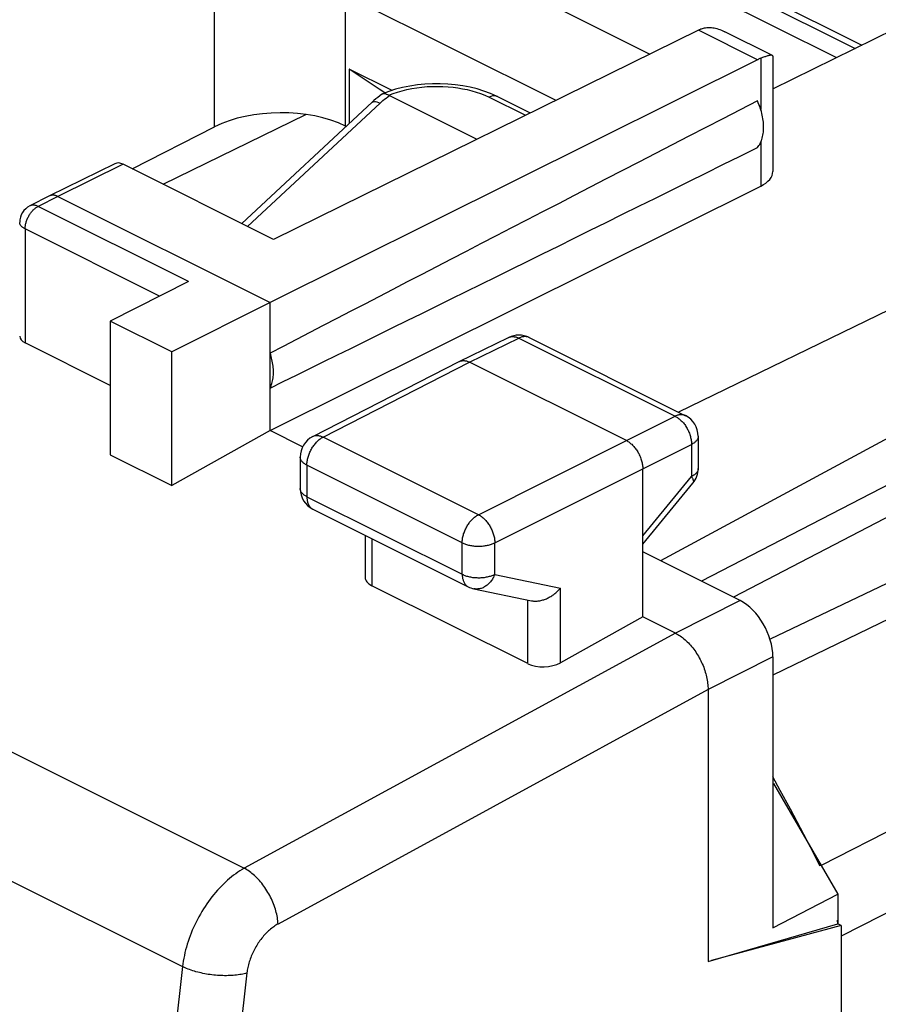
# Model space of a CAD drawing. Units: millimetres. Extents: x 114.6 to 174.5, y 74.2 to 139.2.
# Drawn here: x 144.5 to 153.8, y 111.4 to 122 of the extents above; entities that cross this region are included whole.
import ezdxf

# ---------------------------------------------------------------- set-up
doc = ezdxf.new("R2010")
doc.units = ezdxf.units.MM
doc.header["$LTSCALE"] = 16.335
doc.layers.get('0').update_dxf_attribs({"linetype": 'CONTINUOUS'})
for name, color, linetype in [('ASSI', 7, 'CONTINUOUS'), ('DRAFT', 7, 'CONTINUOUS'), ('MEC', 7, 'CONTINUOUS'), ('RACCORDO', 7, 'CONTINUOUS')]:
    doc.layers.add(name, color=color, linetype=linetype)

msp = doc.modelspace()

# ---------------------------------------------------------------- linework, layer by layer
at = {"color": 250, "linetype": 'CONTINUOUS'}
for p, q in [((151.249, 122.88), (153.58, 121.714)), ((148.506, 121.178), (148.524, 121.192)), ((148.524, 121.192), (148.542, 121.205)), ((147.008, 119.787), (148.441, 121.122)), ((149.62, 121.187), (150.013, 120.991))]:
    msp.add_line(p, q, dxfattribs=at)
at = {"color": 7, "linetype": 'CONTINUOUS'}
for p, q in [((151.381, 122.887), (153.654, 121.751)), ((148.46, 121.219), (148.437, 121.202)), ((148.542, 121.205), (149.488, 120.732)), ((149.71, 121.193), (150.064, 121.016)), ((146.095, 120.244), (147.637, 120.999))]:
    msp.add_line(p, q, dxfattribs=at)
for points in [[(149.71, 121.193), (149.701, 121.197), (149.634, 121.227), (149.563, 121.253), (149.49, 121.276), (149.414, 121.294), (149.335, 121.309), (149.255, 121.32), (149.174, 121.327), (149.091, 121.331), (149.009, 121.331), (148.926, 121.327), (148.845, 121.319), (148.764, 121.307), (148.685, 121.292), (148.608, 121.272), (148.534, 121.249), (148.468, 121.224)], [(148.437, 121.202), (148.416, 121.185), (148.395, 121.168), (148.375, 121.15), (148.355, 121.132), (146.945, 119.819)], [(148.46, 121.219), (148.463, 121.221), (148.468, 121.224)], [(148.468, 121.224), (148.471, 121.225), (148.48, 121.227), (148.49, 121.227), (148.501, 121.225)], [(148.501, 121.225), (148.512, 121.221), (148.524, 121.216), (148.536, 121.209)], [(148.536, 121.209), (148.537, 121.208), (148.538, 121.208), (148.539, 121.207), (148.54, 121.206), (148.541, 121.206), (148.542, 121.205)]]:
    msp.add_lwpolyline(points, dxfattribs=at)
at = {"color": 250, "linetype": 'CONTINUOUS'}
for points in [[(148.536, 121.209), (148.581, 121.227), (148.629, 121.243), (148.678, 121.257), (148.729, 121.27), (148.783, 121.28), (148.837, 121.289), (148.893, 121.296), (148.95, 121.301), (149.007, 121.304), (149.065, 121.304), (149.121, 121.303), (149.177, 121.3), (149.231, 121.295), (149.283, 121.288), (149.334, 121.279), (149.384, 121.269), (149.432, 121.257), (149.48, 121.243), (149.528, 121.227), (149.574, 121.208), (149.62, 121.187)], [(149.71, 121.193), (149.705, 121.195), (149.69, 121.2), (149.673, 121.201), (149.656, 121.2), (149.638, 121.195), (149.62, 121.187)], [(148.353, 121.13), (148.357, 121.134), (148.367, 121.138), (148.379, 121.14), (148.392, 121.139), (148.407, 121.136), (148.423, 121.13), (148.441, 121.122)], [(148.441, 121.122), (148.456, 121.136), (148.472, 121.15), (148.489, 121.164), (148.506, 121.178)]]:
    msp.add_lwpolyline(points, dxfattribs=at)
at = {"layer": 'ASSI', "color": 250, "linetype": 'CONTINUOUS'}
for p, q in [((116.161, 128.245), (146.971, 112.839)), ((115.504, 127.175), (146.303, 111.775)), ((146.651, 120.866), (146.651, 122.863)), ((148.065, 120.874), (148.065, 122.292)), ((152.526, 121.593), (151.885, 121.914)), ((152.559, 121.608), (152.559, 121.055)), ((152.559, 120.699), (152.559, 120.224)), ((145.661, 120.461), (144.954, 120.112)), ((144.954, 120.112), (144.741, 120.004)), ((144.651, 120.01), (144.651, 120.01)), ((144.734, 120.001), (144.741, 120.004)), ((146.367, 119.191), (144.741, 120.004)), ((144.61, 119.83), (144.613, 119.839)), ((144.613, 119.839), (144.616, 119.848)), ((144.6, 119.761), (144.6, 118.527)), ((146.055, 119.033), (144.6, 119.761)), ((149.409, 118.318), (149.943, 118.578)), ((149.943, 118.578), (151.634, 117.733)), ((147.825, 117.508), (149.409, 118.318)), ((151.106, 117.469), (151.634, 117.733)), ((151.708, 117.677), (151.715, 117.668)), ((151.745, 117.739), (151.744, 117.739)), ((151.773, 117.581), (151.778, 117.57)), ((147.712, 117.514), (147.712, 117.514)), ((147.817, 117.503), (147.825, 117.508)), ((149.505, 116.667), (147.825, 117.508)), ((149.505, 116.667), (151.106, 117.469)), ((147.682, 117.345), (147.687, 117.355)), ((151.282, 117.164), (151.811, 117.428)), ((151.811, 117.428), (151.811, 117.08)), ((147.649, 117.203), (147.649, 116.862)), ((149.329, 116.363), (147.649, 117.203)), ((149.682, 116.362), (151.282, 117.164)), ((151.282, 116.437), (151.811, 117.08)), ((151.826, 117.01), (151.826, 117.009)), ((147.649, 116.862), (149.329, 116.022)), ((148.352, 116.408), (148.352, 115.898)), ((149.329, 116.022), (149.329, 116.363)), ((149.682, 116.021), (149.682, 116.362)), ((149.682, 116.021), (150.393, 115.873)), ((150.393, 115.065), (150.393, 115.873)), ((150.04, 115.055), (150.04, 115.735)), ((152.337, 115.737), (151.636, 115.385)), ((151.636, 115.386), (146.971, 112.839)), ((152.691, 115.127), (151.99, 114.776)), ((151.989, 114.776), (147.337, 112.236))]:
    msp.add_line(p, q, dxfattribs=at)
at = {"layer": 'ASSI', "color": 7, "linetype": 'CONTINUOUS'}
for p, q in [((153.377, 121.615), (150.469, 123.068)), ((148.721, 122.974), (151.359, 121.654)), ((148.065, 122.292), (150.343, 121.153)), ((151.885, 121.914), (147.287, 119.648)), ((152.685, 121.638), (152.17, 121.896)), ((152.69, 121.276), (154.009, 121.926)), ((152.625, 121.631), (152.616, 121.628)), ((152.69, 121.63), (152.69, 120.382)), ((152.526, 121.593), (147.252, 118.963)), ((148.107, 121.492), (148.107, 120.901)), ((148.57, 121.26), (148.107, 121.492)), ((148.494, 121.234), (148.432, 121.274)), ((145.76, 120.411), (146.651, 120.866)), ((145.572, 120.467), (144.865, 120.118)), ((147.287, 119.648), (145.661, 120.461)), ((157.059, 120.401), (151.671, 117.776)), ((147.252, 117.578), (152.559, 120.224)), ((144.864, 120.118), (144.651, 120.01)), ((144.865, 120.118), (144.864, 120.118)), ((144.954, 120.112), (147.252, 118.963)), ((157.947, 119.661), (151.474, 116.168)), ((146.367, 119.191), (145.519, 118.762)), ((157.947, 119.069), (151.917, 115.947)), ((147.252, 118.963), (146.186, 118.429)), ((147.252, 117.578), (147.252, 118.963)), ((145.519, 118.762), (145.519, 117.315)), ((146.186, 118.429), (145.519, 118.762)), ((145.519, 118.067), (144.6, 118.527)), ((149.298, 118.325), (149.832, 118.586)), ((150.054, 118.585), (151.745, 117.739)), ((146.186, 116.982), (146.186, 118.429)), ((157.546, 118.519), (152.263, 115.774)), ((147.712, 117.514), (149.296, 118.325)), ((149.296, 118.325), (149.298, 118.325)), ((151.106, 117.469), (149.409, 118.318)), ((147.252, 117.578), (146.186, 116.982)), ((147.602, 117.402), (147.252, 117.578)), ((151.883, 117.516), (151.883, 117.168)), ((145.519, 117.315), (146.186, 116.982)), ((147.576, 117.291), (147.576, 116.95)), ((151.282, 115.562), (151.282, 117.164)), ((151.282, 116.348), (151.826, 117.009)), ((147.714, 116.727), (149.394, 115.887)), ((148.279, 116.444), (148.279, 115.99)), ((152.337, 115.737), (151.282, 116.264)), ((150.04, 115.055), (148.352, 115.898)), ((149.455, 115.865), (150.079, 115.735)), ((151.282, 115.562), (150.393, 115.065)), ((151.636, 115.385), (151.282, 115.562)), ((152.691, 115.127), (152.691, 112.195)), ((151.99, 114.776), (151.99, 111.831)), ((152.697, 113.758), (153.392, 112.559)), ((152.691, 112.195), (153.392, 112.559)), ((153.392, 112.559), (153.392, 112.239)), ((151.99, 111.831), (153.392, 112.239)), ((153.428, 112.221), (153.392, 112.239)), ((153.428, 112.221), (152.025, 111.841)), ((153.428, 112.221), (153.428, 80.789))]:
    msp.add_line(p, q, dxfattribs=at)
for points in [[(151.95, 121.937), (151.962, 121.939), (151.975, 121.941)], [(151.975, 121.941), (151.988, 121.942), (152.001, 121.942), (152.014, 121.941), (152.028, 121.94), (152.042, 121.938), (152.056, 121.936), (152.071, 121.933), (152.086, 121.929), (152.102, 121.924), (152.118, 121.918), (152.134, 121.912), (152.151, 121.905), (152.17, 121.896)], [(151.885, 121.914), (151.891, 121.916), (151.896, 121.919), (151.901, 121.921), (151.906, 121.923), (151.911, 121.926), (151.917, 121.928)], [(151.917, 121.928), (151.928, 121.931), (151.939, 121.935), (151.95, 121.937)], [(152.616, 121.628), (152.608, 121.625), (152.599, 121.622), (152.589, 121.619), (152.58, 121.616), (152.57, 121.612), (152.559, 121.608)], [(152.685, 121.638), (152.682, 121.639), (152.679, 121.64), (152.675, 121.64), (152.67, 121.64), (152.665, 121.64), (152.659, 121.639), (152.653, 121.638), (152.647, 121.637), (152.64, 121.635), (152.632, 121.633), (152.625, 121.631)], [(152.69, 121.63), (152.69, 121.632), (152.689, 121.635), (152.687, 121.637), (152.685, 121.638)], [(148.432, 121.274), (148.267, 121.382), (148.107, 121.492)], [(152.524, 120.642), (152.533, 120.653), (152.54, 120.664), (152.548, 120.676), (152.554, 120.688), (152.561, 120.702), (152.566, 120.715), (152.571, 120.73), (152.576, 120.744), (152.58, 120.76), (152.583, 120.776), (152.586, 120.792), (152.588, 120.809), (152.589, 120.826), (152.59, 120.843), (152.591, 120.861), (152.59, 120.879), (152.589, 120.898), (152.588, 120.916), (152.586, 120.935), (152.583, 120.954), (152.58, 120.973), (152.576, 120.992), (152.571, 121.012), (152.566, 121.031), (152.561, 121.05), (152.554, 121.07), (152.548, 121.089), (152.54, 121.108), (152.533, 121.127), (152.524, 121.146)], [(144.954, 120.112), (144.948, 120.115), (144.941, 120.118), (144.935, 120.12), (144.929, 120.122), (144.923, 120.123), (144.917, 120.125), (144.911, 120.125), (144.905, 120.126), (144.9, 120.126), (144.894, 120.126), (144.888, 120.125), (144.883, 120.124), (144.878, 120.123), (144.873, 120.121), (144.868, 120.119), (144.865, 120.118)], [(147.252, 118.038), (147.257, 118.05), (147.263, 118.063), (147.267, 118.076), (147.271, 118.089), (147.275, 118.103), (147.278, 118.117), (147.281, 118.132), (147.283, 118.147), (147.285, 118.162), (147.286, 118.177), (147.287, 118.193), (147.287, 118.209), (147.287, 118.226), (147.286, 118.242), (147.285, 118.259), (147.283, 118.276), (147.281, 118.293), (147.278, 118.311), (147.275, 118.328), (147.271, 118.346), (147.267, 118.363), (147.263, 118.381), (147.257, 118.398), (147.252, 118.416)], [(149.298, 118.325), (149.299, 118.326), (149.306, 118.329), (149.313, 118.331), (149.32, 118.333), (149.328, 118.334), (149.335, 118.335), (149.343, 118.335), (149.351, 118.335), (149.359, 118.334), (149.367, 118.333), (149.375, 118.331), (149.383, 118.328), (149.392, 118.325), (149.4, 118.322), (149.409, 118.318)], [(151.106, 117.469), (151.114, 117.465), (151.122, 117.46), (151.131, 117.455), (151.139, 117.449), (151.147, 117.442), (151.155, 117.436), (151.163, 117.429), (151.171, 117.421), (151.179, 117.413), (151.187, 117.405), (151.194, 117.396), (151.201, 117.387), (151.208, 117.378), (151.215, 117.368), (151.221, 117.359), (151.228, 117.349), (151.234, 117.338), (151.239, 117.328), (151.245, 117.317), (151.25, 117.306), (151.254, 117.296), (151.259, 117.285), (151.263, 117.273), (151.266, 117.262), (151.27, 117.251), (151.273, 117.24), (151.275, 117.229), (151.277, 117.218), (151.279, 117.207), (151.281, 117.196), (151.282, 117.185), (151.282, 117.175), (151.282, 117.164)], [(150.079, 115.735), (150.083, 115.735), (150.092, 115.733), (150.102, 115.732), (150.111, 115.731), (150.121, 115.731), (150.131, 115.731), (150.141, 115.732), (150.151, 115.733), (150.161, 115.734), (150.171, 115.736), (150.181, 115.738), (150.191, 115.741), (150.201, 115.744), (150.211, 115.747), (150.221, 115.75), (150.231, 115.754), (150.241, 115.758), (150.251, 115.763), (150.26, 115.768), (150.27, 115.773), (150.279, 115.778), (150.289, 115.783), (150.298, 115.789), (150.307, 115.795), (150.316, 115.801), (150.324, 115.808), (150.333, 115.814), (150.341, 115.821), (150.349, 115.828), (150.357, 115.835), (150.365, 115.843), (150.372, 115.85), (150.379, 115.858), (150.386, 115.865), (150.393, 115.873)], [(151.636, 115.386), (151.649, 115.379), (151.662, 115.371), (151.675, 115.363), (151.688, 115.355), (151.701, 115.345), (151.714, 115.336), (151.727, 115.325), (151.74, 115.314), (151.752, 115.303), (151.765, 115.291), (151.777, 115.279), (151.789, 115.266), (151.8, 115.253), (151.812, 115.24), (151.823, 115.225), (151.834, 115.211), (151.845, 115.196), (151.856, 115.181), (151.866, 115.166), (151.876, 115.15), (151.885, 115.134), (151.894, 115.118), (151.903, 115.101), (151.912, 115.085), (151.92, 115.068), (151.927, 115.051), (151.935, 115.033), (151.942, 115.016), (151.948, 114.999), (151.954, 114.981), (151.959, 114.964), (151.964, 114.946), (151.969, 114.929), (151.973, 114.911), (151.977, 114.894), (151.98, 114.877), (151.983, 114.859), (151.985, 114.842), (151.987, 114.825), (151.988, 114.809), (151.989, 114.792), (151.989, 114.776)]]:
    msp.add_lwpolyline(points, dxfattribs=at)
at = {"layer": 'ASSI', "color": 250, "linetype": 'CONTINUOUS'}
for points in [[(144.616, 119.848), (144.619, 119.857), (144.622, 119.865), (144.626, 119.874), (144.63, 119.883), (144.635, 119.891), (144.639, 119.899), (144.644, 119.908), (144.649, 119.916), (144.654, 119.924), (144.659, 119.931), (144.665, 119.939), (144.67, 119.946), (144.676, 119.953), (144.682, 119.959), (144.689, 119.966), (144.695, 119.972), (144.701, 119.977), (144.708, 119.983)], [(144.741, 120.004), (144.734, 120.008), (144.727, 120.01), (144.721, 120.013), (144.714, 120.015), (144.708, 120.016), (144.701, 120.017), (144.695, 120.018), (144.688, 120.018), (144.682, 120.018), (144.676, 120.018), (144.67, 120.017), (144.665, 120.015), (144.659, 120.013), (144.654, 120.011), (144.651, 120.01)], [(144.708, 119.983), (144.714, 119.988), (144.721, 119.993), (144.727, 119.997), (144.734, 120.001)], [(144.6, 119.761), (144.594, 119.764), (144.587, 119.768), (144.582, 119.772), (144.576, 119.776), (144.571, 119.78), (144.566, 119.784), (144.562, 119.788), (144.558, 119.792), (144.554, 119.797), (144.551, 119.801), (144.548, 119.806), (144.546, 119.81), (144.544, 119.815), (144.543, 119.82), (144.542, 119.824), (144.542, 119.829), (144.542, 119.832)], [(144.6, 119.761), (144.6, 119.769), (144.601, 119.778), (144.602, 119.786), (144.603, 119.795), (144.604, 119.804), (144.606, 119.812), (144.608, 119.821), (144.61, 119.83)], [(149.832, 118.586), (149.834, 118.587), (149.841, 118.59), (149.848, 118.592), (149.855, 118.594), (149.862, 118.595), (149.87, 118.596), (149.878, 118.596), (149.885, 118.595), (149.893, 118.594), (149.902, 118.593), (149.91, 118.591), (149.918, 118.589), (149.926, 118.586), (149.935, 118.582), (149.943, 118.578)], [(150.045, 118.589), (150.038, 118.591), (150.031, 118.593), (150.024, 118.594), (150.016, 118.595), (150.008, 118.595), (150.001, 118.595), (149.993, 118.594), (149.984, 118.593), (149.976, 118.591), (149.968, 118.588), (149.96, 118.585), (149.951, 118.582), (149.943, 118.578)], [(150.054, 118.585), (150.052, 118.586), (150.045, 118.589)], [(151.744, 117.739), (151.743, 117.74), (151.736, 117.743), (151.729, 117.746), (151.722, 117.747), (151.714, 117.749), (151.707, 117.749), (151.699, 117.75), (151.691, 117.749), (151.683, 117.748), (151.675, 117.747), (151.667, 117.745), (151.659, 117.743), (151.651, 117.74), (151.642, 117.737), (151.634, 117.733)], [(151.634, 117.733), (151.642, 117.728), (151.651, 117.723), (151.659, 117.718), (151.667, 117.712), (151.676, 117.706), (151.684, 117.699), (151.692, 117.692), (151.7, 117.685), (151.708, 117.677)], [(151.715, 117.668), (151.723, 117.66), (151.73, 117.651), (151.737, 117.642), (151.744, 117.632), (151.75, 117.622), (151.756, 117.612), (151.762, 117.602), (151.768, 117.591), (151.773, 117.581)], [(151.778, 117.57), (151.783, 117.559), (151.787, 117.548), (151.791, 117.537), (151.795, 117.526), (151.798, 117.515), (151.801, 117.504), (151.804, 117.493), (151.806, 117.482), (151.808, 117.471), (151.809, 117.46), (151.81, 117.449), (151.81, 117.438), (151.811, 117.428)], [(147.687, 117.355), (147.692, 117.366), (147.698, 117.376), (147.704, 117.387), (147.71, 117.397), (147.716, 117.406), (147.723, 117.416), (147.73, 117.425), (147.737, 117.434), (147.744, 117.443), (147.752, 117.451), (147.76, 117.459), (147.767, 117.467), (147.775, 117.474), (147.783, 117.48), (147.792, 117.487), (147.8, 117.493), (147.808, 117.498), (147.817, 117.503)], [(147.712, 117.514), (147.715, 117.516), (147.722, 117.518), (147.729, 117.521), (147.736, 117.523), (147.744, 117.524), (147.751, 117.525), (147.759, 117.525), (147.767, 117.524), (147.775, 117.524), (147.783, 117.522), (147.791, 117.52), (147.8, 117.518), (147.808, 117.515), (147.816, 117.511), (147.825, 117.508)], [(151.883, 117.516), (151.883, 117.513), (151.882, 117.507), (151.881, 117.501), (151.879, 117.495), (151.877, 117.49), (151.875, 117.484), (151.871, 117.478), (151.867, 117.473), (151.863, 117.467), (151.858, 117.462), (151.853, 117.456), (151.847, 117.451), (151.841, 117.446), (151.834, 117.441), (151.826, 117.437), (151.819, 117.432), (151.811, 117.428)], [(147.649, 117.203), (147.641, 117.207), (147.633, 117.212), (147.626, 117.216), (147.619, 117.221), (147.613, 117.226), (147.607, 117.231), (147.601, 117.237), (147.596, 117.242), (147.592, 117.248), (147.588, 117.253), (147.584, 117.259), (147.582, 117.265), (147.579, 117.27), (147.578, 117.276), (147.577, 117.282), (147.576, 117.288), (147.576, 117.291)], [(147.649, 117.203), (147.649, 117.213), (147.65, 117.224), (147.651, 117.235), (147.652, 117.246), (147.654, 117.256), (147.656, 117.267), (147.659, 117.278), (147.662, 117.29), (147.665, 117.301), (147.669, 117.312), (147.673, 117.323), (147.677, 117.334), (147.682, 117.345)], [(151.883, 117.168), (151.883, 117.166), (151.882, 117.16), (151.881, 117.154), (151.879, 117.148), (151.877, 117.142), (151.875, 117.136), (151.871, 117.131), (151.867, 117.125), (151.863, 117.12), (151.858, 117.114), (151.853, 117.109), (151.847, 117.104), (151.841, 117.099), (151.834, 117.094), (151.826, 117.089), (151.819, 117.085), (151.811, 117.08)], [(151.811, 117.08), (151.815, 117.074), (151.818, 117.067), (151.821, 117.061), (151.824, 117.055), (151.826, 117.049), (151.828, 117.044), (151.83, 117.038), (151.831, 117.034), (151.831, 117.029), (151.831, 117.025), (151.831, 117.021), (151.83, 117.017), (151.829, 117.014), (151.827, 117.011), (151.826, 117.01)], [(147.577, 116.941), (147.576, 116.947), (147.576, 116.95)], [(147.649, 116.862), (147.641, 116.866), (147.633, 116.871), (147.626, 116.875), (147.619, 116.88), (147.612, 116.885), (147.607, 116.89), (147.601, 116.896), (147.596, 116.901), (147.592, 116.907), (147.588, 116.912), (147.584, 116.918), (147.582, 116.924), (147.579, 116.929), (147.578, 116.935), (147.577, 116.941)], [(147.649, 116.862), (147.649, 116.853), (147.65, 116.843), (147.651, 116.834), (147.652, 116.826), (147.653, 116.817), (147.655, 116.809), (147.657, 116.801), (147.66, 116.793), (147.663, 116.786), (147.666, 116.779), (147.669, 116.772), (147.673, 116.766), (147.677, 116.759), (147.681, 116.754), (147.686, 116.748), (147.69, 116.743), (147.696, 116.739), (147.701, 116.735)], [(147.701, 116.735), (147.706, 116.731), (147.712, 116.728), (147.714, 116.727)], [(149.329, 116.363), (149.33, 116.373), (149.33, 116.384), (149.331, 116.394), (149.333, 116.405), (149.334, 116.416), (149.337, 116.427), (149.339, 116.438), (149.342, 116.449), (149.345, 116.46), (149.349, 116.472), (149.353, 116.483), (149.357, 116.494), (149.362, 116.504), (149.367, 116.515), (149.372, 116.526), (149.378, 116.536), (149.384, 116.546), (149.39, 116.556), (149.397, 116.566), (149.403, 116.576), (149.41, 116.585), (149.417, 116.594), (149.425, 116.603), (149.432, 116.611), (149.44, 116.619), (149.448, 116.626), (149.456, 116.634), (149.464, 116.64), (149.472, 116.647), (149.48, 116.652), (149.489, 116.658), (149.497, 116.663), (149.505, 116.667)], [(149.505, 116.667), (149.514, 116.663), (149.522, 116.658), (149.53, 116.652), (149.539, 116.647), (149.547, 116.64), (149.555, 116.634), (149.563, 116.626), (149.571, 116.619), (149.578, 116.611), (149.586, 116.603), (149.593, 116.594), (149.601, 116.585), (149.608, 116.576), (149.614, 116.566), (149.621, 116.556), (149.627, 116.546), (149.633, 116.536), (149.639, 116.526), (149.644, 116.515), (149.649, 116.504), (149.654, 116.493), (149.658, 116.482), (149.662, 116.471), (149.666, 116.46), (149.669, 116.449), (149.672, 116.438), (149.675, 116.427), (149.677, 116.416), (149.679, 116.405), (149.68, 116.394), (149.681, 116.383), (149.682, 116.373), (149.682, 116.362)], [(149.329, 116.363), (149.338, 116.359), (149.347, 116.355), (149.356, 116.351), (149.366, 116.348), (149.376, 116.345), (149.386, 116.342), (149.397, 116.339), (149.408, 116.336), (149.419, 116.334), (149.43, 116.332), (149.441, 116.331), (149.453, 116.329), (149.464, 116.328), (149.476, 116.327), (149.488, 116.327), (149.5, 116.326), (149.512, 116.326), (149.523, 116.327), (149.535, 116.327), (149.547, 116.328), (149.559, 116.329), (149.57, 116.33), (149.582, 116.332), (149.593, 116.334), (149.604, 116.336), (149.615, 116.339), (149.625, 116.341), (149.635, 116.344), (149.645, 116.347), (149.655, 116.351), (149.665, 116.355), (149.673, 116.358), (149.682, 116.362)], [(149.329, 116.022), (149.33, 116.012), (149.33, 116.003), (149.331, 115.994), (149.332, 115.986), (149.334, 115.977), (149.335, 115.969), (149.338, 115.961), (149.34, 115.953), (149.343, 115.946), (149.346, 115.939), (149.349, 115.932), (149.353, 115.925), (149.357, 115.919), (149.361, 115.914), (149.366, 115.908), (149.371, 115.903), (149.376, 115.899), (149.381, 115.895), (149.387, 115.891), (149.393, 115.887), (149.394, 115.887)], [(149.329, 116.022), (149.338, 116.018), (149.347, 116.014), (149.356, 116.01), (149.366, 116.007), (149.376, 116.003), (149.386, 116.001), (149.397, 115.998), (149.408, 115.995), (149.419, 115.993), (149.43, 115.991), (149.441, 115.989), (149.453, 115.988), (149.464, 115.987), (149.476, 115.986), (149.488, 115.986), (149.5, 115.985), (149.512, 115.985), (149.523, 115.985), (149.535, 115.986), (149.547, 115.987), (149.559, 115.988), (149.57, 115.989), (149.582, 115.991), (149.593, 115.993), (149.604, 115.995), (149.615, 115.998), (149.625, 116), (149.635, 116.003), (149.645, 116.006), (149.655, 116.01), (149.664, 116.013), (149.673, 116.017), (149.682, 116.021)], [(149.682, 116.021), (149.678, 116.01), (149.673, 116), (149.668, 115.989), (149.662, 115.979), (149.656, 115.969), (149.65, 115.96), (149.643, 115.951), (149.637, 115.942), (149.629, 115.933), (149.622, 115.925), (149.614, 115.918), (149.606, 115.91), (149.598, 115.904), (149.59, 115.897), (149.581, 115.892), (149.572, 115.886), (149.564, 115.881), (149.555, 115.877), (149.545, 115.873), (149.536, 115.87), (149.527, 115.867), (149.518, 115.865), (149.508, 115.864), (149.499, 115.863), (149.49, 115.862), (149.48, 115.862), (149.471, 115.863), (149.462, 115.864), (149.455, 115.865)], [(146.971, 112.839), (146.948, 112.826), (146.925, 112.812), (146.902, 112.797), (146.879, 112.781), (146.856, 112.764), (146.834, 112.746), (146.811, 112.728), (146.789, 112.709), (146.767, 112.689), (146.745, 112.668), (146.724, 112.647), (146.702, 112.625), (146.682, 112.602), (146.661, 112.578), (146.641, 112.554), (146.621, 112.53), (146.602, 112.505), (146.583, 112.479), (146.565, 112.453), (146.547, 112.426), (146.529, 112.399), (146.512, 112.371), (146.496, 112.343), (146.48, 112.315), (146.465, 112.286), (146.45, 112.257), (146.436, 112.227), (146.422, 112.198), (146.409, 112.168), (146.397, 112.138), (146.385, 112.108), (146.374, 112.078), (146.364, 112.047), (146.354, 112.017), (146.346, 111.986), (146.337, 111.956), (146.33, 111.926), (146.323, 111.895), (146.317, 111.865), (146.312, 111.835), (146.307, 111.805), (146.303, 111.775)], [(147.337, 112.236), (147.336, 112.253), (147.334, 112.271), (147.332, 112.289), (147.33, 112.306), (147.326, 112.325), (147.322, 112.343), (147.318, 112.361), (147.313, 112.379), (147.308, 112.398), (147.302, 112.416), (147.295, 112.435), (147.289, 112.453), (147.281, 112.472), (147.273, 112.49), (147.265, 112.508), (147.256, 112.526), (147.247, 112.544), (147.237, 112.562), (147.227, 112.579), (147.217, 112.597), (147.206, 112.614), (147.195, 112.63), (147.183, 112.646), (147.172, 112.662), (147.16, 112.678), (147.147, 112.693), (147.135, 112.707), (147.122, 112.721), (147.109, 112.735), (147.096, 112.748), (147.082, 112.76), (147.069, 112.772), (147.055, 112.784), (147.041, 112.795), (147.027, 112.805), (147.013, 112.814), (146.999, 112.823), (146.985, 112.832), (146.971, 112.839)], [(147.337, 112.236), (147.325, 112.23), (147.314, 112.223), (147.302, 112.215), (147.291, 112.207), (147.279, 112.199), (147.268, 112.19), (147.256, 112.181), (147.245, 112.171), (147.234, 112.161), (147.223, 112.151), (147.212, 112.141), (147.202, 112.13), (147.191, 112.118), (147.181, 112.107), (147.171, 112.095), (147.161, 112.082), (147.151, 112.07), (147.141, 112.057), (147.132, 112.044), (147.123, 112.031), (147.114, 112.017), (147.106, 112.003), (147.097, 111.989), (147.089, 111.975), (147.082, 111.961), (147.074, 111.946), (147.067, 111.932), (147.06, 111.917), (147.054, 111.902), (147.047, 111.887), (147.042, 111.872), (147.036, 111.857), (147.031, 111.842), (147.026, 111.826), (147.022, 111.811), (147.017, 111.796), (147.014, 111.781), (147.01, 111.766), (147.007, 111.751), (147.004, 111.736), (147.002, 111.721), (147, 111.706)], [(146.303, 111.775), (146.222, 111.064), (146.145, 110.354), (146.073, 109.646), (146.006, 108.939), (145.944, 108.235), (145.886, 107.531), (145.834, 106.83), (145.786, 106.13), (145.744, 105.433), (145.706, 104.737), (145.673, 104.043), (145.645, 103.352), (145.622, 102.662), (145.604, 101.975), (145.591, 101.29)], [(147, 111.706), (146.919, 110.998), (146.843, 110.293), (146.771, 109.588), (146.704, 108.886), (146.642, 108.185), (146.585, 107.485), (146.533, 106.788), (146.486, 106.092), (146.444, 105.398), (146.406, 104.707), (146.374, 104.017), (146.346, 103.329), (146.323, 102.643), (146.305, 101.96), (146.292, 101.278)], [(147, 111.706), (146.986, 111.702), (146.971, 111.698), (146.955, 111.694), (146.939, 111.691), (146.923, 111.688), (146.906, 111.685), (146.889, 111.683), (146.871, 111.681), (146.853, 111.68), (146.835, 111.678), (146.816, 111.677), (146.798, 111.677), (146.779, 111.676), (146.759, 111.676), (146.74, 111.677), (146.72, 111.677), (146.701, 111.678), (146.681, 111.68), (146.661, 111.681), (146.641, 111.683), (146.622, 111.686), (146.602, 111.688), (146.582, 111.691), (146.563, 111.694), (146.543, 111.698), (146.524, 111.702), (146.505, 111.706), (146.486, 111.71), (146.468, 111.715), (146.449, 111.72), (146.432, 111.725), (146.414, 111.731), (146.397, 111.736), (146.38, 111.742), (146.364, 111.749), (146.348, 111.755), (146.332, 111.762), (146.318, 111.768), (146.303, 111.775)]]:
    msp.add_lwpolyline(points, dxfattribs=at)
at = {"layer": 'ASSI', "color": 7, "linetype": 'CONTINUOUS'}
for centre, radius, start, end in [((144.742, 119.832), 0.2, 116.8134, 179.969), ((149.942, 118.361), 0.25, 63.4349, 116.014), ((151.633, 117.516), 0.25, 0.0322, 63.4822), ((147.826, 117.291), 0.25, 117.0546, 179.969), ((151.633, 117.168), 0.25, 320.6056, 0.027), ((147.826, 116.95), 0.25, 180, 243.517), ((149.506, 116.11), 0.25, 243.4344, 258.2149)]:
    msp.add_arc(centre, radius, start, end, dxfattribs=at)
for centre, major_axis, ratio, start_param, end_param in [((152.524, 121.159), (0.222, 0.448), 0.608802, 0.582556, 0.676088), ((201.627, 145.733), (60.417, 30.563), 0.005707, 2.516736, 2.687679), ((147.358, 120.513), (1, 0.007), 0.505325, 0.781772, 2.352568), ((201.627, 145.733), (60.417, 30.563), 0.005707, -2.693453, -2.52251), ((145.661, 120.288), (-0.089, 0.179), 0.61237, -0.684701, -0.003491), ((152.237, 120.383), (0.453, -0.002), 0.496429, -0.777233, 0.002347), ((144.742, 118.607), (0.2, 0.009), 0.53133, 3.117824, 3.903222), ((148.529, 115.998), (0.25, 0.011), 0.53133, 3.117824, 3.903222), ((152.337, 115.304), (-0.224, 0.447), 0.612405, -2.255502, -0.684756), ((150.217, 115.154), (0.25, 0.011), 0.53133, -2.379963, -0.814403)]:
    msp.add_ellipse(centre, major_axis=major_axis, ratio=ratio, start_param=start_param, end_param=end_param, dxfattribs=at)
at = {"layer": 'DRAFT', "color": 250, "linetype": 'CONTINUOUS'}
for p, q in [((146.651, 120.866), (146.651, 122.863)), ((148.065, 120.874), (148.065, 122.292))]:
    msp.add_line(p, q, dxfattribs=at)
at = {"layer": 'DRAFT', "color": 7, "linetype": 'CONTINUOUS'}
for p, q in [((148.107, 121.492), (148.107, 120.901)), ((145.76, 120.411), (146.651, 120.866)), ((157.081, 117.437), (152.66, 115.319)), ((157.462, 117.247), (152.691, 114.929))]:
    msp.add_line(p, q, dxfattribs=at)
msp.add_ellipse((147.358, 120.513), major_axis=(1, 0.007), ratio=0.505325, start_param=0.781772, end_param=2.352568, dxfattribs=at)
at = {"layer": 'MEC', "color": 250, "linetype": 'CONTINUOUS'}
for p, q in [((116.161, 128.245), (146.971, 112.839)), ((115.504, 127.175), (146.303, 111.775)), ((152.526, 121.593), (151.885, 121.914)), ((152.559, 121.608), (152.559, 121.055)), ((152.559, 120.699), (152.559, 120.224)), ((145.661, 120.461), (144.954, 120.112)), ((144.954, 120.112), (144.741, 120.004)), ((144.651, 120.01), (144.651, 120.01)), ((144.734, 120.001), (144.741, 120.004)), ((146.367, 119.191), (144.741, 120.004)), ((144.61, 119.83), (144.613, 119.839)), ((144.613, 119.839), (144.616, 119.848)), ((144.6, 119.761), (144.6, 118.527)), ((146.055, 119.033), (144.6, 119.761)), ((149.409, 118.318), (149.943, 118.578)), ((149.943, 118.578), (151.634, 117.733)), ((147.825, 117.508), (149.409, 118.318)), ((151.106, 117.469), (151.634, 117.733)), ((151.708, 117.677), (151.715, 117.668)), ((151.745, 117.739), (151.744, 117.739)), ((147.712, 117.514), (147.712, 117.514)), ((147.817, 117.503), (147.825, 117.508)), ((149.505, 116.667), (147.825, 117.508)), ((149.505, 116.667), (151.106, 117.469)), ((151.282, 117.164), (151.811, 117.428)), ((151.811, 117.428), (151.811, 117.08)), ((147.649, 117.203), (147.649, 116.862)), ((149.329, 116.363), (147.649, 117.203)), ((149.682, 116.362), (151.282, 117.164)), ((151.282, 116.437), (151.811, 117.08)), ((151.826, 117.01), (151.826, 117.009)), ((147.649, 116.862), (149.329, 116.022)), ((148.352, 116.408), (148.352, 115.898)), ((149.329, 116.022), (149.329, 116.363)), ((149.682, 116.021), (149.682, 116.362)), ((149.682, 116.021), (150.393, 115.873)), ((150.393, 115.065), (150.393, 115.873)), ((150.04, 115.055), (150.04, 115.735)), ((152.337, 115.737), (151.636, 115.385)), ((151.636, 115.386), (146.971, 112.839)), ((152.691, 115.127), (151.99, 114.776)), ((151.989, 114.776), (147.337, 112.236))]:
    msp.add_line(p, q, dxfattribs=at)
at = {"layer": 'MEC', "color": 7, "linetype": 'CONTINUOUS'}
for p, q in [((153.377, 121.615), (150.469, 123.068)), ((148.721, 122.974), (151.359, 121.654)), ((148.065, 122.292), (150.343, 121.153)), ((151.885, 121.914), (147.287, 119.648)), ((152.685, 121.638), (152.17, 121.896)), ((152.69, 121.276), (154.009, 121.926)), ((152.625, 121.631), (152.616, 121.628)), ((152.69, 121.63), (152.69, 120.382)), ((152.526, 121.593), (147.252, 118.963)), ((148.57, 121.26), (148.107, 121.492)), ((148.494, 121.234), (148.432, 121.274)), ((145.572, 120.467), (144.865, 120.118)), ((147.287, 119.648), (145.661, 120.461)), ((157.059, 120.401), (151.671, 117.776)), ((147.252, 117.578), (152.559, 120.224)), ((144.864, 120.118), (144.651, 120.01)), ((144.865, 120.118), (144.864, 120.118)), ((144.954, 120.112), (147.252, 118.963)), ((157.947, 119.661), (151.474, 116.168)), ((146.367, 119.191), (145.519, 118.762)), ((157.947, 119.069), (151.917, 115.947)), ((147.252, 118.963), (146.186, 118.429)), ((147.252, 117.578), (147.252, 118.963)), ((145.519, 118.762), (145.519, 117.315)), ((146.186, 118.429), (145.519, 118.762)), ((145.519, 118.067), (144.6, 118.527)), ((149.298, 118.325), (149.832, 118.586)), ((150.054, 118.585), (151.745, 117.739)), ((146.186, 116.982), (146.186, 118.429)), ((147.712, 117.514), (149.296, 118.325)), ((149.296, 118.325), (149.298, 118.325)), ((151.106, 117.469), (149.409, 118.318)), ((147.252, 117.578), (146.186, 116.982)), ((147.602, 117.402), (147.252, 117.578)), ((151.883, 117.516), (151.883, 117.168)), ((145.519, 117.315), (146.186, 116.982)), ((147.576, 117.291), (147.576, 116.95)), ((151.282, 115.562), (151.282, 117.164)), ((151.282, 116.348), (151.826, 117.009)), ((147.714, 116.727), (149.394, 115.887)), ((148.279, 116.444), (148.279, 115.99)), ((152.337, 115.737), (151.282, 116.264)), ((150.04, 115.055), (148.352, 115.898)), ((149.455, 115.865), (150.079, 115.735)), ((151.282, 115.562), (150.393, 115.065)), ((151.636, 115.385), (151.282, 115.562)), ((152.691, 115.127), (152.691, 112.195)), ((151.99, 114.776), (151.99, 111.831)), ((152.697, 113.758), (153.392, 112.559)), ((152.691, 112.195), (153.392, 112.559)), ((153.392, 112.559), (153.392, 112.239)), ((151.99, 111.831), (153.392, 112.239)), ((153.428, 112.221), (153.392, 112.239)), ((153.428, 112.221), (152.025, 111.841)), ((153.428, 112.221), (153.428, 80.789))]:
    msp.add_line(p, q, dxfattribs=at)
for points in [[(151.95, 121.937), (151.962, 121.939), (151.975, 121.941), (151.988, 121.942)], [(151.988, 121.942), (152.001, 121.942), (152.014, 121.941), (152.028, 121.94), (152.042, 121.938), (152.056, 121.936), (152.071, 121.933), (152.086, 121.929), (152.102, 121.924), (152.118, 121.918), (152.134, 121.912), (152.151, 121.905), (152.17, 121.896)], [(151.885, 121.914), (151.891, 121.916), (151.896, 121.919), (151.901, 121.921), (151.906, 121.923), (151.911, 121.926), (151.917, 121.928)], [(151.917, 121.928), (151.928, 121.931), (151.939, 121.935), (151.95, 121.937)], [(152.616, 121.628), (152.608, 121.625), (152.599, 121.622), (152.589, 121.619), (152.58, 121.616), (152.57, 121.612), (152.559, 121.608)], [(152.685, 121.638), (152.682, 121.639), (152.679, 121.64), (152.675, 121.64), (152.67, 121.64), (152.665, 121.64), (152.659, 121.639), (152.653, 121.638), (152.647, 121.637), (152.64, 121.635), (152.632, 121.633), (152.625, 121.631)], [(152.69, 121.63), (152.69, 121.632), (152.689, 121.635), (152.687, 121.637), (152.685, 121.638)], [(148.432, 121.274), (148.267, 121.382), (148.107, 121.492)], [(152.524, 120.642), (152.533, 120.653), (152.54, 120.664), (152.548, 120.676), (152.554, 120.688), (152.561, 120.702), (152.566, 120.715), (152.571, 120.73), (152.576, 120.744), (152.58, 120.76), (152.583, 120.776), (152.586, 120.792), (152.588, 120.809), (152.589, 120.826), (152.59, 120.843), (152.591, 120.861), (152.59, 120.879), (152.589, 120.898), (152.588, 120.916), (152.586, 120.935), (152.583, 120.954), (152.58, 120.973), (152.576, 120.992), (152.571, 121.012), (152.566, 121.031), (152.561, 121.05), (152.554, 121.07), (152.548, 121.089), (152.54, 121.108), (152.533, 121.127), (152.524, 121.146)], [(144.954, 120.112), (144.948, 120.115), (144.941, 120.118), (144.935, 120.12), (144.929, 120.122), (144.923, 120.123), (144.917, 120.125), (144.911, 120.125), (144.905, 120.126), (144.9, 120.126), (144.894, 120.126), (144.888, 120.125), (144.883, 120.124), (144.878, 120.123), (144.873, 120.121), (144.868, 120.119), (144.865, 120.118)], [(147.252, 118.038), (147.257, 118.05), (147.263, 118.063), (147.267, 118.076), (147.271, 118.089), (147.275, 118.103), (147.278, 118.117), (147.281, 118.132), (147.283, 118.147), (147.285, 118.162), (147.286, 118.177), (147.287, 118.193), (147.287, 118.209), (147.287, 118.226), (147.286, 118.242), (147.285, 118.259), (147.283, 118.276), (147.281, 118.293), (147.278, 118.311), (147.275, 118.328), (147.271, 118.346), (147.267, 118.363), (147.263, 118.381), (147.257, 118.398), (147.252, 118.416)], [(149.298, 118.325), (149.299, 118.326), (149.306, 118.329), (149.313, 118.331), (149.32, 118.333), (149.328, 118.334), (149.335, 118.335), (149.343, 118.335), (149.351, 118.335), (149.359, 118.334), (149.367, 118.333), (149.375, 118.331), (149.383, 118.328), (149.392, 118.325), (149.4, 118.322), (149.409, 118.318)], [(151.106, 117.469), (151.114, 117.465), (151.122, 117.46), (151.131, 117.455), (151.139, 117.449), (151.147, 117.442), (151.155, 117.436), (151.163, 117.429), (151.171, 117.421), (151.179, 117.413), (151.187, 117.405), (151.194, 117.396), (151.201, 117.387), (151.208, 117.378), (151.215, 117.368), (151.221, 117.359), (151.228, 117.349), (151.234, 117.338), (151.239, 117.328), (151.245, 117.317), (151.25, 117.306), (151.254, 117.296), (151.259, 117.285), (151.263, 117.273), (151.266, 117.262), (151.27, 117.251), (151.273, 117.24), (151.275, 117.229), (151.277, 117.218), (151.279, 117.207), (151.281, 117.196), (151.282, 117.185), (151.282, 117.175), (151.282, 117.164)], [(150.079, 115.735), (150.083, 115.735), (150.092, 115.733), (150.102, 115.732), (150.111, 115.731), (150.121, 115.731), (150.131, 115.731), (150.141, 115.732), (150.151, 115.733), (150.161, 115.734), (150.171, 115.736), (150.181, 115.738), (150.191, 115.741), (150.201, 115.744), (150.211, 115.747), (150.221, 115.75), (150.231, 115.754), (150.241, 115.758), (150.251, 115.763), (150.26, 115.768), (150.27, 115.773), (150.279, 115.778), (150.289, 115.783), (150.298, 115.789), (150.307, 115.795), (150.316, 115.801), (150.324, 115.808), (150.333, 115.814), (150.341, 115.821), (150.349, 115.828), (150.357, 115.835), (150.365, 115.843), (150.372, 115.85), (150.379, 115.858), (150.386, 115.865), (150.393, 115.873)], [(151.636, 115.386), (151.649, 115.379), (151.662, 115.371), (151.675, 115.363), (151.688, 115.355), (151.701, 115.345), (151.714, 115.336), (151.727, 115.325), (151.74, 115.314), (151.752, 115.303), (151.765, 115.291), (151.777, 115.279), (151.789, 115.266), (151.8, 115.253), (151.812, 115.24), (151.823, 115.225), (151.834, 115.211), (151.845, 115.196), (151.856, 115.181), (151.866, 115.166), (151.876, 115.15), (151.885, 115.134), (151.894, 115.118), (151.903, 115.101), (151.912, 115.085), (151.92, 115.068), (151.927, 115.051), (151.935, 115.033), (151.942, 115.016), (151.948, 114.999), (151.954, 114.981), (151.959, 114.964), (151.964, 114.946), (151.969, 114.929), (151.973, 114.911), (151.977, 114.894), (151.98, 114.877), (151.983, 114.859), (151.985, 114.842), (151.987, 114.825), (151.988, 114.809), (151.989, 114.792), (151.989, 114.776)]]:
    msp.add_lwpolyline(points, dxfattribs=at)
at = {"layer": 'MEC', "color": 250, "linetype": 'CONTINUOUS'}
for points in [[(144.616, 119.848), (144.619, 119.857), (144.622, 119.865), (144.626, 119.874), (144.63, 119.883), (144.635, 119.891), (144.639, 119.899), (144.644, 119.908), (144.649, 119.916), (144.654, 119.924), (144.659, 119.931), (144.665, 119.939), (144.67, 119.946), (144.676, 119.953), (144.682, 119.959), (144.689, 119.966), (144.695, 119.972), (144.701, 119.977), (144.708, 119.983)], [(144.741, 120.004), (144.734, 120.008), (144.727, 120.01), (144.721, 120.013), (144.714, 120.015), (144.708, 120.016), (144.701, 120.017), (144.695, 120.018), (144.688, 120.018), (144.682, 120.018), (144.676, 120.018), (144.67, 120.017), (144.665, 120.015), (144.659, 120.013), (144.654, 120.011), (144.651, 120.01)], [(144.708, 119.983), (144.714, 119.988), (144.721, 119.993), (144.727, 119.997), (144.734, 120.001)], [(144.6, 119.761), (144.594, 119.764), (144.587, 119.768), (144.582, 119.772), (144.576, 119.776), (144.571, 119.78), (144.566, 119.784), (144.562, 119.788), (144.558, 119.792), (144.554, 119.797), (144.551, 119.801), (144.548, 119.806), (144.546, 119.81), (144.544, 119.815), (144.543, 119.82), (144.542, 119.824), (144.542, 119.829), (144.542, 119.832)], [(144.6, 119.761), (144.6, 119.769), (144.601, 119.778), (144.602, 119.786), (144.603, 119.795), (144.604, 119.804), (144.606, 119.812), (144.608, 119.821), (144.61, 119.83)], [(149.832, 118.586), (149.834, 118.587), (149.841, 118.59), (149.848, 118.592), (149.855, 118.594), (149.862, 118.595), (149.87, 118.596), (149.878, 118.596), (149.885, 118.595), (149.893, 118.594), (149.902, 118.593), (149.91, 118.591), (149.918, 118.589), (149.926, 118.586), (149.935, 118.582), (149.943, 118.578)], [(150.045, 118.589), (150.038, 118.591), (150.031, 118.593), (150.024, 118.594), (150.016, 118.595), (150.008, 118.595), (150.001, 118.595), (149.993, 118.594), (149.984, 118.593), (149.976, 118.591), (149.968, 118.588), (149.96, 118.585), (149.951, 118.582), (149.943, 118.578)], [(150.054, 118.585), (150.052, 118.586), (150.045, 118.589)], [(151.744, 117.739), (151.743, 117.74), (151.736, 117.743), (151.729, 117.746), (151.722, 117.747), (151.714, 117.749), (151.707, 117.749), (151.699, 117.75), (151.691, 117.749), (151.683, 117.748), (151.675, 117.747), (151.667, 117.745), (151.659, 117.743), (151.651, 117.74), (151.642, 117.737), (151.634, 117.733)], [(151.634, 117.733), (151.642, 117.728), (151.651, 117.723), (151.659, 117.718), (151.667, 117.712), (151.676, 117.706), (151.684, 117.699), (151.692, 117.692), (151.7, 117.685), (151.708, 117.677)], [(151.715, 117.668), (151.723, 117.66), (151.73, 117.651), (151.737, 117.642), (151.744, 117.632), (151.75, 117.622), (151.756, 117.612), (151.762, 117.602), (151.768, 117.591), (151.773, 117.581)], [(151.773, 117.581), (151.778, 117.57), (151.783, 117.559), (151.787, 117.548), (151.791, 117.537), (151.795, 117.526), (151.798, 117.515), (151.801, 117.504), (151.804, 117.493), (151.806, 117.482), (151.808, 117.471), (151.809, 117.46), (151.81, 117.449), (151.81, 117.438), (151.811, 117.428)], [(147.687, 117.355), (147.692, 117.366), (147.698, 117.376), (147.704, 117.387), (147.71, 117.397), (147.716, 117.406), (147.723, 117.416), (147.73, 117.425), (147.737, 117.434), (147.744, 117.443), (147.752, 117.451), (147.76, 117.459), (147.767, 117.467), (147.775, 117.474), (147.783, 117.48), (147.792, 117.487), (147.8, 117.493), (147.808, 117.498), (147.817, 117.503)], [(147.712, 117.514), (147.715, 117.516), (147.722, 117.518), (147.729, 117.521), (147.736, 117.523), (147.744, 117.524), (147.751, 117.525), (147.759, 117.525), (147.767, 117.524), (147.775, 117.524), (147.783, 117.522), (147.791, 117.52), (147.8, 117.518), (147.808, 117.515), (147.816, 117.511), (147.825, 117.508)], [(151.883, 117.516), (151.883, 117.513), (151.882, 117.507), (151.881, 117.501), (151.879, 117.495), (151.877, 117.49), (151.875, 117.484), (151.871, 117.478), (151.867, 117.473), (151.863, 117.467), (151.858, 117.462), (151.853, 117.456), (151.847, 117.451), (151.841, 117.446), (151.834, 117.441), (151.826, 117.437), (151.819, 117.432), (151.811, 117.428)], [(147.649, 117.203), (147.649, 117.213), (147.65, 117.224), (147.651, 117.235), (147.652, 117.246), (147.654, 117.256), (147.656, 117.267), (147.659, 117.278), (147.662, 117.29), (147.665, 117.301), (147.669, 117.312), (147.673, 117.323), (147.677, 117.334), (147.682, 117.345), (147.687, 117.355)], [(147.649, 117.203), (147.641, 117.207), (147.633, 117.212), (147.626, 117.216), (147.619, 117.221), (147.613, 117.226), (147.607, 117.231), (147.601, 117.237), (147.596, 117.242), (147.592, 117.248), (147.588, 117.253), (147.584, 117.259), (147.582, 117.265), (147.579, 117.27), (147.578, 117.276), (147.577, 117.282), (147.576, 117.288), (147.576, 117.291)], [(151.883, 117.168), (151.883, 117.166), (151.882, 117.16), (151.881, 117.154), (151.879, 117.148), (151.877, 117.142), (151.875, 117.136), (151.871, 117.131), (151.867, 117.125), (151.863, 117.12), (151.858, 117.114), (151.853, 117.109), (151.847, 117.104), (151.841, 117.099), (151.834, 117.094), (151.826, 117.089), (151.819, 117.085), (151.811, 117.08)], [(151.811, 117.08), (151.815, 117.074), (151.818, 117.067), (151.821, 117.061), (151.824, 117.055), (151.826, 117.049), (151.828, 117.044), (151.83, 117.038), (151.831, 117.034), (151.831, 117.029), (151.831, 117.025), (151.831, 117.021), (151.83, 117.017), (151.829, 117.014), (151.827, 117.011), (151.826, 117.01)], [(147.577, 116.941), (147.576, 116.947), (147.576, 116.95)], [(147.649, 116.862), (147.641, 116.866), (147.633, 116.871), (147.626, 116.875), (147.619, 116.88), (147.612, 116.885), (147.607, 116.89), (147.601, 116.896), (147.596, 116.901), (147.592, 116.907), (147.588, 116.912), (147.584, 116.918), (147.582, 116.924), (147.579, 116.929), (147.578, 116.935), (147.577, 116.941)], [(147.649, 116.862), (147.649, 116.853), (147.65, 116.843), (147.651, 116.834), (147.652, 116.826), (147.653, 116.817), (147.655, 116.809), (147.657, 116.801), (147.66, 116.793), (147.663, 116.786), (147.666, 116.779), (147.669, 116.772), (147.673, 116.766), (147.677, 116.759), (147.681, 116.754), (147.686, 116.748), (147.69, 116.743), (147.696, 116.739), (147.701, 116.735)], [(147.701, 116.735), (147.706, 116.731), (147.712, 116.728), (147.714, 116.727)], [(149.329, 116.363), (149.33, 116.373), (149.33, 116.384), (149.331, 116.394), (149.333, 116.405), (149.334, 116.416), (149.337, 116.427), (149.339, 116.438), (149.342, 116.449), (149.345, 116.46), (149.349, 116.472), (149.353, 116.483), (149.357, 116.494), (149.362, 116.504), (149.367, 116.515), (149.372, 116.526), (149.378, 116.536), (149.384, 116.546), (149.39, 116.556), (149.397, 116.566), (149.403, 116.576), (149.41, 116.585), (149.417, 116.594), (149.425, 116.603), (149.432, 116.611), (149.44, 116.619), (149.448, 116.626), (149.456, 116.634), (149.464, 116.64), (149.472, 116.647), (149.48, 116.652), (149.489, 116.658), (149.497, 116.663), (149.505, 116.667)], [(149.505, 116.667), (149.514, 116.663), (149.522, 116.658), (149.53, 116.652), (149.539, 116.647), (149.547, 116.64), (149.555, 116.634), (149.563, 116.626), (149.571, 116.619), (149.578, 116.611), (149.586, 116.603), (149.593, 116.594), (149.601, 116.585), (149.608, 116.576), (149.614, 116.566), (149.621, 116.556), (149.627, 116.546), (149.633, 116.536), (149.639, 116.526), (149.644, 116.515), (149.649, 116.504), (149.654, 116.493), (149.658, 116.482), (149.662, 116.471), (149.666, 116.46), (149.669, 116.449), (149.672, 116.438), (149.675, 116.427), (149.677, 116.416), (149.679, 116.405), (149.68, 116.394), (149.681, 116.383), (149.682, 116.373), (149.682, 116.362)], [(149.329, 116.363), (149.338, 116.359), (149.347, 116.355), (149.356, 116.351), (149.366, 116.348), (149.376, 116.345), (149.386, 116.342), (149.397, 116.339), (149.408, 116.336), (149.419, 116.334), (149.43, 116.332), (149.441, 116.331), (149.453, 116.329), (149.464, 116.328), (149.476, 116.327), (149.488, 116.327), (149.5, 116.326), (149.512, 116.326), (149.523, 116.327), (149.535, 116.327), (149.547, 116.328), (149.559, 116.329), (149.57, 116.33), (149.582, 116.332), (149.593, 116.334), (149.604, 116.336), (149.615, 116.339), (149.625, 116.341), (149.635, 116.344), (149.645, 116.347), (149.655, 116.351), (149.665, 116.355), (149.673, 116.358), (149.682, 116.362)], [(149.329, 116.022), (149.33, 116.012), (149.33, 116.003), (149.331, 115.994), (149.332, 115.986), (149.334, 115.977), (149.335, 115.969), (149.338, 115.961), (149.34, 115.953), (149.343, 115.946), (149.346, 115.939), (149.349, 115.932), (149.353, 115.925), (149.357, 115.919), (149.361, 115.914), (149.366, 115.908), (149.371, 115.903), (149.376, 115.899), (149.381, 115.895), (149.387, 115.891), (149.393, 115.887), (149.394, 115.887)], [(149.329, 116.022), (149.338, 116.018), (149.347, 116.014), (149.356, 116.01), (149.366, 116.007), (149.376, 116.003), (149.386, 116.001), (149.397, 115.998), (149.408, 115.995), (149.419, 115.993), (149.43, 115.991), (149.441, 115.989), (149.453, 115.988), (149.464, 115.987), (149.476, 115.986), (149.488, 115.986), (149.5, 115.985), (149.512, 115.985), (149.523, 115.985), (149.535, 115.986), (149.547, 115.987), (149.559, 115.988), (149.57, 115.989), (149.582, 115.991), (149.593, 115.993), (149.604, 115.995), (149.615, 115.998), (149.625, 116), (149.635, 116.003), (149.645, 116.006), (149.655, 116.01), (149.664, 116.013), (149.673, 116.017), (149.682, 116.021)], [(149.682, 116.021), (149.678, 116.01), (149.673, 116), (149.668, 115.989), (149.662, 115.979), (149.656, 115.969), (149.65, 115.96), (149.643, 115.951), (149.637, 115.942), (149.629, 115.933), (149.622, 115.925), (149.614, 115.918), (149.606, 115.91), (149.598, 115.904), (149.59, 115.897), (149.581, 115.892), (149.572, 115.886), (149.564, 115.881), (149.555, 115.877), (149.545, 115.873), (149.536, 115.87), (149.527, 115.867), (149.518, 115.865), (149.508, 115.864), (149.499, 115.863), (149.49, 115.862), (149.48, 115.862), (149.471, 115.863), (149.462, 115.864), (149.455, 115.865)], [(146.971, 112.839), (146.948, 112.826), (146.925, 112.812), (146.902, 112.797), (146.879, 112.781), (146.856, 112.764), (146.834, 112.746), (146.811, 112.728), (146.789, 112.709), (146.767, 112.689), (146.745, 112.668), (146.724, 112.647), (146.702, 112.625), (146.682, 112.602), (146.661, 112.578), (146.641, 112.554), (146.621, 112.53), (146.602, 112.505), (146.583, 112.479), (146.565, 112.453), (146.547, 112.426), (146.529, 112.399), (146.512, 112.371), (146.496, 112.343), (146.48, 112.315), (146.465, 112.286), (146.45, 112.257), (146.436, 112.227), (146.422, 112.198), (146.409, 112.168), (146.397, 112.138), (146.385, 112.108), (146.374, 112.078), (146.364, 112.047), (146.354, 112.017), (146.346, 111.986), (146.337, 111.956), (146.33, 111.926), (146.323, 111.895), (146.317, 111.865), (146.312, 111.835), (146.307, 111.805), (146.303, 111.775)], [(147.337, 112.236), (147.336, 112.253), (147.334, 112.271), (147.332, 112.289), (147.33, 112.306), (147.326, 112.325), (147.322, 112.343), (147.318, 112.361), (147.313, 112.379), (147.308, 112.398), (147.302, 112.416), (147.295, 112.435), (147.289, 112.453), (147.281, 112.472), (147.273, 112.49), (147.265, 112.508), (147.256, 112.526), (147.247, 112.544), (147.237, 112.562), (147.227, 112.579), (147.217, 112.597), (147.206, 112.614), (147.195, 112.63), (147.183, 112.646), (147.172, 112.662), (147.16, 112.678), (147.147, 112.693), (147.135, 112.707), (147.122, 112.721), (147.109, 112.735), (147.096, 112.748), (147.082, 112.76), (147.069, 112.772), (147.055, 112.784), (147.041, 112.795), (147.027, 112.805), (147.013, 112.814), (146.999, 112.823), (146.985, 112.832), (146.971, 112.839)], [(147.337, 112.236), (147.325, 112.23), (147.314, 112.223), (147.302, 112.215), (147.291, 112.207), (147.279, 112.199), (147.268, 112.19), (147.256, 112.181), (147.245, 112.171), (147.234, 112.161), (147.223, 112.151), (147.212, 112.141), (147.202, 112.13), (147.191, 112.118), (147.181, 112.107), (147.171, 112.095), (147.161, 112.082), (147.151, 112.07), (147.141, 112.057), (147.132, 112.044), (147.123, 112.031), (147.114, 112.017), (147.106, 112.003), (147.097, 111.989), (147.089, 111.975), (147.082, 111.961), (147.074, 111.946), (147.067, 111.932), (147.06, 111.917), (147.054, 111.902), (147.047, 111.887), (147.042, 111.872), (147.036, 111.857), (147.031, 111.842), (147.026, 111.826), (147.022, 111.811), (147.017, 111.796), (147.014, 111.781), (147.01, 111.766), (147.007, 111.751), (147.004, 111.736), (147.002, 111.721), (147, 111.706)], [(146.303, 111.775), (146.222, 111.064), (146.145, 110.354), (146.073, 109.646), (146.006, 108.939), (145.944, 108.235), (145.886, 107.531), (145.834, 106.83), (145.786, 106.13), (145.744, 105.433), (145.706, 104.737), (145.673, 104.043), (145.645, 103.352), (145.622, 102.662), (145.604, 101.975), (145.591, 101.29)], [(147, 111.706), (146.919, 110.998), (146.843, 110.293), (146.771, 109.588), (146.704, 108.886), (146.642, 108.185), (146.585, 107.485), (146.533, 106.788), (146.486, 106.092), (146.444, 105.398), (146.406, 104.707), (146.374, 104.017), (146.346, 103.329), (146.323, 102.643), (146.305, 101.96), (146.292, 101.278)], [(147, 111.706), (146.986, 111.702), (146.971, 111.698), (146.955, 111.694), (146.939, 111.691), (146.923, 111.688), (146.906, 111.685), (146.889, 111.683), (146.871, 111.681), (146.853, 111.68), (146.835, 111.678), (146.816, 111.677), (146.798, 111.677), (146.779, 111.676), (146.759, 111.676), (146.74, 111.677), (146.72, 111.677), (146.701, 111.678), (146.681, 111.68), (146.661, 111.681), (146.641, 111.683), (146.622, 111.686), (146.602, 111.688), (146.582, 111.691), (146.563, 111.694), (146.543, 111.698), (146.524, 111.702), (146.505, 111.706), (146.486, 111.71), (146.468, 111.715), (146.449, 111.72), (146.432, 111.725), (146.414, 111.731), (146.397, 111.736), (146.38, 111.742), (146.364, 111.749), (146.348, 111.755), (146.332, 111.762), (146.318, 111.768), (146.303, 111.775)]]:
    msp.add_lwpolyline(points, dxfattribs=at)
at = {"layer": 'MEC', "color": 7, "linetype": 'CONTINUOUS'}
for centre, radius, start, end in [((144.742, 119.832), 0.2, 116.8134, 179.969), ((149.942, 118.361), 0.25, 63.4349, 116.014), ((151.633, 117.516), 0.25, 0.0322, 63.4822), ((147.826, 117.291), 0.25, 117.0546, 179.969), ((151.633, 117.168), 0.25, 320.6056, 0.027), ((147.826, 116.95), 0.25, 180, 243.517), ((149.506, 116.11), 0.25, 243.4344, 258.2149)]:
    msp.add_arc(centre, radius, start, end, dxfattribs=at)
for centre, major_axis, ratio, start_param, end_param in [((152.524, 121.159), (0.222, 0.448), 0.608802, 0.582556, 0.676088), ((201.627, 145.733), (60.417, 30.563), 0.005707, 2.516736, 2.687679), ((201.627, 145.733), (60.417, 30.563), 0.005707, -2.693453, -2.52251), ((145.661, 120.288), (-0.089, 0.179), 0.61237, -0.684701, -0.003491), ((152.237, 120.383), (0.453, -0.002), 0.496429, -0.777233, 0.002347), ((144.742, 118.607), (0.2, 0.009), 0.53133, 3.117824, 3.903222), ((148.529, 115.998), (0.25, 0.011), 0.53133, 3.117824, 3.903222), ((152.337, 115.304), (-0.224, 0.447), 0.612405, -2.255502, -0.684756), ((150.217, 115.154), (0.25, 0.011), 0.53133, -2.379963, -0.814403)]:
    msp.add_ellipse(centre, major_axis=major_axis, ratio=ratio, start_param=start_param, end_param=end_param, dxfattribs=at)
at = {"layer": 'RACCORDO', "color": 250, "linetype": 'CONTINUOUS'}
for p, q in [((174.053, 123.502), (153.212, 112.869)), ((158.022, 114.445), (153.428, 112.103))]:
    msp.add_line(p, q, dxfattribs=at)
at = {"layer": 'RACCORDO', "color": 7, "linetype": 'CONTINUOUS'}
for p, q in [((157.546, 118.519), (152.263, 115.774)), ((152.77, 113.683), (152.691, 113.83)), ((153.202, 112.864), (153.096, 113.069)), ((153.395, 112.237), (153.391, 112.278))]:
    msp.add_line(p, q, dxfattribs=at)
msp.add_lwpolyline([(153.096, 113.069), (152.988, 113.275), (152.88, 113.479), (152.77, 113.683)], dxfattribs=at)

doc.saveas('drawing.dxf')
